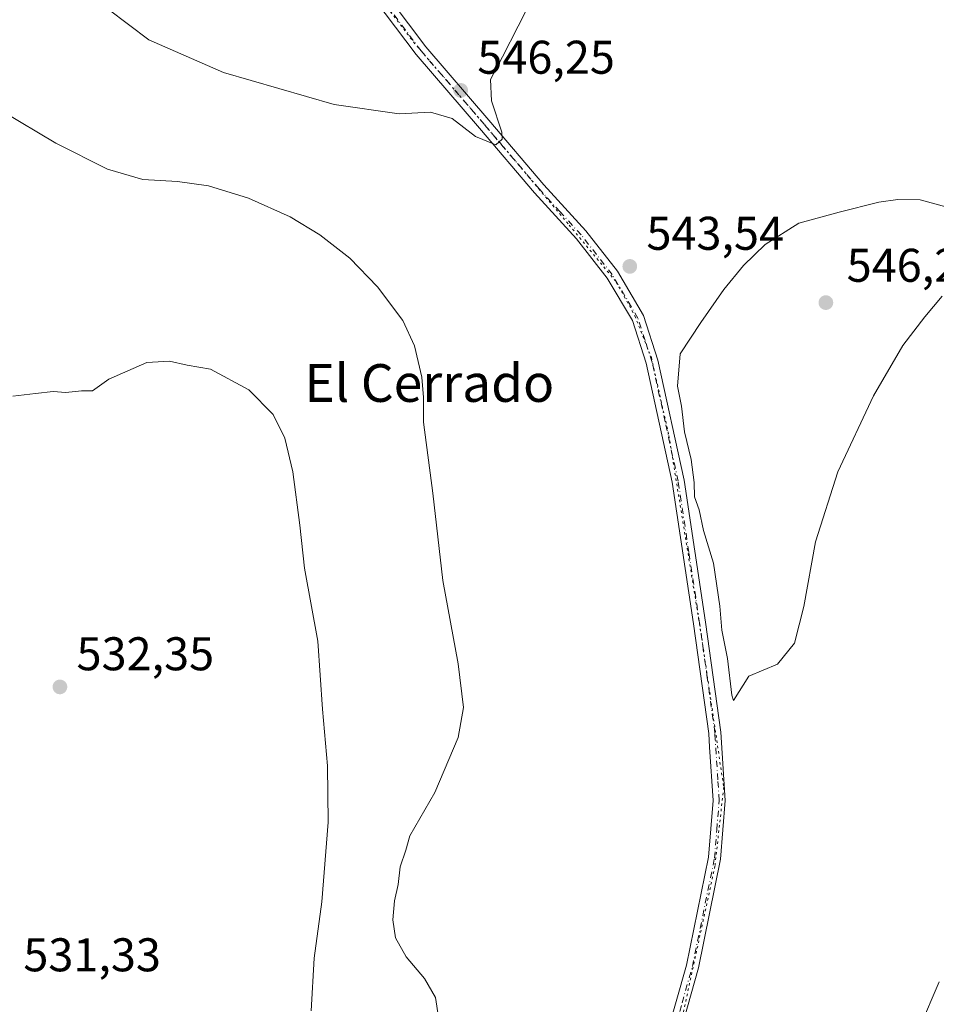
# Model space of a CAD drawing. Units: metres. Extents: x 580133 to 583587, y 4731210 to 4733564.
# Drawn here: x 581708 to 581902, y 4731434 to 4731643 of the extents above; entities that cross this region are included whole.
import ezdxf
from ezdxf.enums import TextEntityAlignment as Align

# ---------------------------------------------------------------- set-up
doc = ezdxf.new("R2010")
doc.units = ezdxf.units.M
doc.header["$MEASUREMENT"] = 0
doc.linetypes.add('DGN Style 4', pattern=[2.6384748266838614, 1.318413404963828, -0.6592067024819142, 0.001648016756204785, -0.6592067024819142])
doc.linetypes.add('DGN Style 5', pattern=[1.1536117293433497, 0.4944050268614355, -0.6592067024819142])
for name, color, linetype, lineweight in [('Camino Cxs', 7, 'Continuous', 0), ('Camino eje', 30, 'DGN Style 4', 13), ('Curva de nivel normal', 30, 'Continuous', 0), ('Prado CxS', 92, 'Continuous', 0), ('Punto de cota en terreno', 7, 'Continuous', 0), ('Rótulo de punto de cota en terreno', 7, 'Continuous', 0), ('Texto cartográfico', 7, 'Continuous', 0), ('Vía pecuaria eje', 92, 'DGN Style 5', 0)]:
    doc.layers.add(name, color=color, linetype=linetype, lineweight=lineweight)
doc.styles.add('Style-Arial', font='txt')

# ---------------------------------------------------------------- blocks, each defined once
blk = doc.blocks.new('5PATER')
at = {"layer": 'Prado CxS', "linetype": 'Continuous', "lineweight": 0}
h = blk.add_hatch(color=51, dxfattribs=at)
edge = h.paths.add_edge_path()
edge.add_ellipse((0, 0), major_axis=(-0.1095731443231308, -0.1110710700762829), ratio=0.9994222409660322, start_angle=0, end_angle=360)

msp = doc.modelspace()

# ---------------------------------------------------------------- linework, layer by layer
at = {"layer": 'Camino Cxs', "color": 7, "linetype": 'Continuous', "lineweight": 0}
for points in [[(581783.3501000004, 4731651.670100001, 550.7823999999965), (581794.1801000005, 4731637.220100001, 548.4070000000065), (581807.5301000001, 4731621.6801, 545.5813999999956), (581819.1700999998, 4731607.960100001, 545.0089000000007), (581828.1300999997, 4731598.190099999, 543.7771999999968), (581834.7901, 4731589.670100001, 543.7681000000011), (581840.3601000002, 4731580.2401, 544.1637000000047), (581843.3800999997, 4731570.8101, 544.453800000003), (581848.9600999998, 4731545.360099999, 544.9375), (581853.5100999996, 4731515.270099999, 545.244399999996), (581856.7600999996, 4731491.9101, 544.8748999999953), (581857.6801000005, 4731477.420100001, 544.6227000000072), (581856.6801000005, 4731465.0101, 544.3307000000059), (581851.9600999998, 4731441.920100001, 543.5126000000018), (581844.9901000002, 4731417.170100001, 542.3650999999954)], [(581783.3501000004, 4731651.670100001, 550.7823999999965), (581794.1801000005, 4731637.220100001, 548.4070000000065), (581807.5301000001, 4731621.6801, 545.5813999999956), (581819.1700999998, 4731607.960100001, 545.0089000000007), (581828.1300999997, 4731598.190099999, 543.7771999999968), (581834.7901, 4731589.670100001, 543.7681000000011), (581840.3601000002, 4731580.2401, 544.1637000000047), (581843.3800999997, 4731570.8101, 544.453800000003), (581848.9600999998, 4731545.360099999, 544.9375), (581853.5100999996, 4731515.270099999, 545.244399999996), (581856.7600999996, 4731491.9101, 544.8748999999953), (581857.6801000005, 4731477.420100001, 544.6227000000072), (581856.6801000005, 4731465.0101, 544.3307000000059), (581851.9600999998, 4731441.920100001, 543.5126000000018), (581844.9901000002, 4731417.170100001, 542.3650999999954), (581838.0701000001, 4731388.670100001, 541.6055999999953), (581831.8901000004, 4731358.620300001, 541.7063999999956)], [(581845.0900999998, 4731427.120100001, 543.1215999999986), (581849.4401000004, 4731442.540100001, 543.7415999999939), (581854.1101000002, 4731465.380100001, 544.4008999999933), (581855.0701000001, 4731477.440099999, 544.6239999999962), (581854.3601000002, 4731488.720100001, 544.7318999999989), (581854.1700999998, 4731491.6501, 544.7786999999954), (581850.9401000004, 4731514.9001, 544.9233999999997), (581846.4001000002, 4731544.890100001, 544.5099000000046), (581840.8701, 4731570.140100001, 544.0436999999947), (581837.9700999996, 4731579.170100001, 543.9412000000011), (581832.6300999997, 4731588.200099999, 543.7777999999962), (581826.1501000002, 4731596.5101, 543.9723999999987), (581817.2200999996, 4731606.2401, 546.2608999999939), (581805.5500999996, 4731619.9901, 545.5724999999948), (581792.1501000002, 4731635.590100001, 547.9606000000058), (581781.2001, 4731650.200099999, 550.292300000001)], [(581829.2401000002, 4731358.610099999, 541.6410999999935), (581835.5301000001, 4731389.2401, 541.8418999999994), (581842.4801000003, 4731417.8301, 542.7670999999973), (581845.0900999998, 4731427.120100001, 543.1215999999986), (581849.4401000004, 4731442.540100001, 543.7415999999939), (581854.1101000002, 4731465.380100001, 544.4008999999933), (581855.0701000001, 4731477.440099999, 544.6239999999962), (581854.3601000002, 4731488.720100001, 544.7318999999989), (581854.1700999998, 4731491.6501, 544.7786999999954), (581850.9401000004, 4731514.9001, 544.9233999999997), (581846.4001000002, 4731544.890100001, 544.5099000000046), (581840.8701, 4731570.140100001, 544.0436999999947), (581837.9700999996, 4731579.170100001, 543.9412000000011), (581832.6300999997, 4731588.200099999, 543.7777999999962), (581826.1501000002, 4731596.5101, 543.9723999999987), (581817.2200999996, 4731606.2401, 546.2608999999939), (581805.5500999996, 4731619.9901, 545.5724999999948), (581792.1501000002, 4731635.590100001, 547.9606000000058), (581781.2001, 4731650.200099999, 550.292300000001)]]:
    msp.add_polyline3d(points, dxfattribs=at)
at = {"layer": 'Camino eje', "color": 30, "linetype": 'DGN Style 4', "lineweight": 13}
for points in [[(581856.0994999995, 4731481.806299999, 544.6827000000048), (581855.5601000004, 4731490.315099999, 544.7949999999983), (581855.4650999998, 4731491.780099999, 544.8261000000057), (581853.8400999998, 4731503.460100001, 545.0038000000059), (581852.2251000004, 4731515.085100001, 545.0782999999938), (581849.9550999999, 4731530.0801, 545.0270000000019), (581847.6801000005, 4731545.1251, 544.6870999999956), (581844.9151, 4731557.7501, 544.5301000000036), (581842.1250999998, 4731570.475099999, 544.2409000000043), (581840.6750999996, 4731574.9901, 544.136599999998), (581839.1651, 4731579.7051, 544.0568000000058), (581836.3800999997, 4731584.420100001, 543.835500000001), (581833.7100999998, 4731588.9351, 543.7819000000018), (581830.3800999997, 4731593.1951, 543.7847999999941), (581827.1401000004, 4731597.350099999, 543.911500000002), (581822.6601, 4731602.235099999, 544.901199999993), (581818.1951000001, 4731607.100099999, 545.6049000000058), (581806.5401, 4731620.835100001, 545.6129999999976), (581793.1651, 4731636.405099999, 548.1843999999984), (581782.2751000002, 4731650.9351, 550.5246999999945)], [(581830.3775000004, 4731358.5975, 541.6699999999983), (581833.7100999998, 4731373.9301, 541.5387000000047), (581836.8000999996, 4731388.9551, 541.7725000000064), (581840.2600999996, 4731403.2051, 541.9756999999954), (581843.7351000002, 4731417.5001, 542.5721999999951), (581845.0401, 4731422.145099999, 542.729600000006), (581848.5251000002, 4731434.520099999, 543.3341999999975), (581850.7001, 4731442.2301, 543.6306000000042), (581855.3951000003, 4731465.1951, 544.3654999999999), (581855.8750999998, 4731471.225099999, 544.4878999999928), (581856.3750999998, 4731477.4301, 544.6261999999988), (581856.0994999995, 4731481.806299999, 544.6827000000048)]]:
    msp.add_polyline3d(points, dxfattribs=at)
at = {"layer": 'Curva de nivel normal', "color": 30, "linetype": 'Continuous', "lineweight": 0, "flags": 128}
for points, elevation in [([(581726.8600000005, 4731645.210100001), (581735.4699999997, 4731638.7501), (581751.2800000003, 4731631.7601), (581774.7800000003, 4731625.020099999), (581788.54, 4731623.040100001), (581795.2100000001, 4731623.390100001), (581799.7599999999, 4731622.0601), (581804.75, 4731618.2401), (581809.04, 4731616.420100001), (581810.3799999999, 4731617.630100001), (581810.3300000001, 4731619.110099999), (581808.1399999997, 4731625.7501), (581807.8700000001, 4731630.280099999), (581810.4500000002, 4731635.130100001), (581817.1100000005, 4731648.210100001)], 545), ([(581797.6200000001, 4731426.420100001), (581796.2300000004, 4731435.620100001), (581793.9199999999, 4731439.710100001), (581789.9900000002, 4731444.2501), (581787.7400000002, 4731448.340100001), (581787.1799999997, 4731452.110099999), (581787.5499999998, 4731456.1501), (581788.3399999999, 4731459.600099999), (581788.7400000002, 4731463.340100001), (581789.9400000004, 4731466.870100001), (581790.8200000003, 4731469.950099999), (581796.1100000005, 4731479.140100001), (581801.0099999999, 4731490.800100001), (581802.1399999997, 4731497.140100001), (581801.0700000003, 4731506.4301), (581797.8200000003, 4731524.040100001), (581795.6600000003, 4731542.5801), (581793.7000000002, 4731557.620100001), (581793.6600000003, 4731562.9101), (581793.3200000003, 4731567.200099999), (581791.7800000003, 4731573.800100001), (581789.3099999996, 4731579.1801), (581783.9600000001, 4731586.350099999), (581778.04, 4731592.390100001), (581771.7400000002, 4731597.370100001), (581765.3899999997, 4731601.1801), (581756.5999999996, 4731605.130100001), (581748.0999999996, 4731607.790100001), (581741.5099999999, 4731608.710100001), (581734.1900000004, 4731609.110099999), (581726.7300000004, 4731611.2601), (581715.75, 4731616.790100001), (581704.3600000005, 4731623.5601)], 540), ([(581894.2599999999, 4731604.860099999), (581890.2199999997, 4731604.2601), (581881.8099999996, 4731602.1801), (581873.2999999998, 4731599.8201), (581866.1399999997, 4731595.3201), (581861.5300000003, 4731590.890100001), (581857.3600000005, 4731585.7501), (581852.4600000001, 4731578.7601), (581848.1100000005, 4731572.130100001), (581847.5099999999, 4731565.300100001), (581848.4000000004, 4731561.030099999), (581849.0199999996, 4731555.620100001), (581850.4199999999, 4731549.7301), (581851.0800000001, 4731544.860099999), (581851.1500000004, 4731541.800100001), (581852.1100000005, 4731539.040100001), (581853.0899999999, 4731534.6801), (581855.1699999999, 4731527.770099999), (581856.5099999999, 4731518.640100001), (581856.9500000002, 4731513.5701), (581858.1100000005, 4731507.5601), (581859.04, 4731499.7301), (581859.4100000003, 4731498.6501), (581862.6600000003, 4731503.800100001), (581868.7100000001, 4731506.350099999), (581872.3600000005, 4731510.800100001), (581874.3200000003, 4731518.590100001), (581876.7999999998, 4731532.2401), (581881.5199999996, 4731547.140100001), (581889.0700000003, 4731563.2301), (581895.3099999996, 4731573.920100001), (581900, 4731579.960100001), (581903.6900000004, 4731584.3301)], 545), ([(581904.4000000004, 4731603.3301), (581899.0099999999, 4731604.790100001), (581894.2599999999, 4731604.860099999)], 545), ([(581769.8899999997, 4731432.8201), (581770.5, 4731443.9901), (581772.1100000005, 4731455.920100001), (581773.4900000002, 4731472.800100001), (581773.3300000001, 4731484.800100001), (581772.2599999999, 4731496.800100001), (581771.2599999999, 4731511.1801), (581768.4900000002, 4731526.6601), (581767.4400000004, 4731535.840100001), (581765.9800000004, 4731547.130100001), (581764.3200000003, 4731554.2501), (581761.8399999999, 4731559.280099999), (581756.6600000003, 4731564.4801), (581748.54, 4731568.890100001), (581743.5899999999, 4731569.720100001), (581739.8499999996, 4731570.600099999), (581735.0300000003, 4731570.280099999), (581726.9800000004, 4731566.770099999), (581723.54, 4731564.300100001), (581721.2100000001, 4731564.280099999), (581717.8700000001, 4731563.960100001), (581715.2100000001, 4731564.170100001), (581711.4199999999, 4731563.720100001), (581706.5999999996, 4731563.1501)], 535), ([(581903.0300000003, 4731438.9801), (581898.8600000005, 4731429.2401)], 540)]:
    msp.add_lwpolyline(points, dxfattribs=dict(at, elevation=elevation))
at = {"layer": 'Vía pecuaria eje', "color": 92, "linetype": 'DGN Style 5', "lineweight": 0}
msp.add_polyline3d([(581779.7111000001, 4731653.837900001, 550.8815000000031), (581791.5646000003, 4731638.265699999, 548.4455000000017), (581809.9259000003, 4731616.882900001, 545.1855999999971), (581824.5685000002, 4731599.451199999, 544.297200000001), (581834.5625999998, 4731587.365300001, 543.7954000000027), (581838.5137999998, 4731580.1602, 544.0016999999935), (581842.0000999998, 4731571.328199999, 544.2372000000032), (581845.7188999997, 4731554.826199999, 544.6493000000046), (581852.6914999997, 4731511.828199999, 545.0816999999952), (581857.3399999999, 4731480.218900001, 544.6674000000058), (581855.4806000004, 4731463.4845, 544.3386000000028), (581848.0431000004, 4731429.086100001, 542.9878999999928), (581835.0274999999, 4731381.4396, 541.5856000000058), (581830.8438999997, 4731361.683800001, 541.5163999999932)], dxfattribs=at)

# ---------------------------------------------------------------- block references
at = {"layer": 'Punto de cota en terreno', "color": 7, "linetype": 'Continuous', "lineweight": 0, "xscale": 10, "yscale": 10, "zscale": 10}
for p in [(581801.5800000001, 4731628, 546.25), (581837.4299999997, 4731590.67, 543.5399999999936), (581879, 4731583, 546.2899999999936), (581716.6100000005, 4731501.51, 532.3500000000058)]:
    msp.add_blockref('5PATER', p, dxfattribs=at)

# ---------------------------------------------------------------- texts
at = {"layer": 'Rótulo de punto de cota en terreno', "color": 7, "linetype": 'Continuous', "lineweight": 0, "style": 'Style-Arial'}
for s, p in [('546,25', (581805.1078000005, 4731631.527799999)), ('543,54', (581840.9578, 4731594.197799999)), ('546,29', (581883.4096999997, 4731587.409700001)), ('532,35', (581720.1377999998, 4731505.037799999)), ('531,33', (581708.8578000005, 4731441.207800001))]:
    msp.add_text(s, height=7.000000000000002, dxfattribs=at).set_placement(p)
at = {"layer": 'Texto cartográfico', "color": 7, "linetype": 'Continuous', "lineweight": 0, "style": 'Style-Arial'}
msp.add_text('El Cerrado', height=8, dxfattribs=at).set_placement((581794.9231682931, 4731565.950149999), align=Align.MIDDLE_CENTER)

doc.saveas('drawing.dxf')
